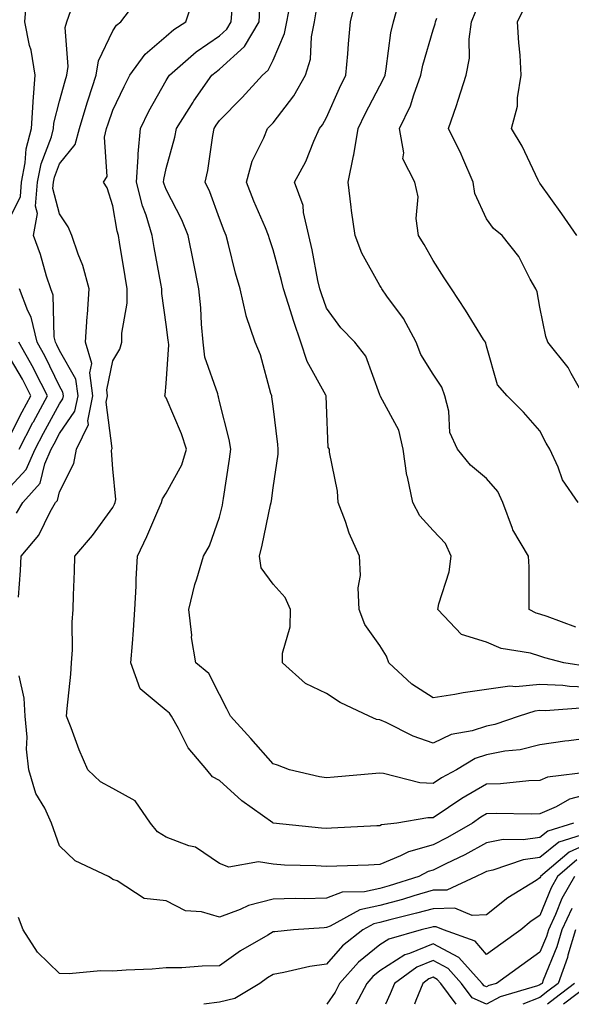
# Model space of a CAD drawing. Units: inches. Extents: x 1026563 to 1029203, y 7221338 to 7223978.
# Drawn here: x 1027331 to 1027434, y 7221338 to 7221522 of the extents above; entities that cross this region are included whole.
import ezdxf

# ---------------------------------------------------------------- set-up
doc = ezdxf.new("R2010")
doc.units = ezdxf.units.IN
doc.header["$MEASUREMENT"] = 0
doc.layers.add('Contour_10267221', color=7, linetype='Continuous', true_color=0x8878de)

msp = doc.modelspace()

# ---------------------------------------------------------------- linework, layer by layer
at = {"layer": 'Contour_10267221'}
for points in [[(1027328.05, 7221483.76, 3009), (1027330.73, 7221489.24, 3009), (1027330.94, 7221491.92, 3009), (1027331.64, 7221495.51, 3009), (1027331.82, 7221498.15, 3009), (1027332.84, 7221501.92, 3009), (1027333.11, 7221506.86, 3009), (1027333.15, 7221507.02, 3009), (1027333.52, 7221511.92, 3009), (1027332.74, 7221516.61, 3009), (1027332.46, 7221517.51, 3009), (1027331.55, 7221521.92, 3009), (1027331.86, 7221525.73, 3009)], [(1027330.37, 7221414.24, 3007), (1027330.75, 7221419.22, 3007), (1027330.9, 7221421.92, 3007), (1027334.16, 7221425.81, 3007), (1027336.33, 7221430.2, 3007), (1027337.31, 7221431.92, 3007), (1027337.66, 7221432.31, 3007), (1027338.05, 7221433.91, 3007), (1027340.76, 7221439.21, 3007), (1027341.23, 7221441.92, 3007), (1027343.46, 7221446.51, 3007), (1027343.36, 7221447.23, 3007), (1027344.3, 7221451.92, 3007), (1027343.75, 7221456.22, 3007), (1027344.1, 7221457.97, 3007), (1027342.93, 7221461.92, 3007), (1027343.21, 7221466.76, 3007), (1027343.28, 7221467.15, 3007), (1027343.6, 7221471.92, 3007), (1027342.41, 7221476.28, 3007), (1027341.57, 7221478.4, 3007), (1027340.39, 7221481.92, 3007), (1027339.69, 7221483.56, 3007), (1027338.05, 7221485.96, 3007), (1027336.82, 7221490.69, 3007), (1027336.92, 7221491.92, 3007), (1027337.11, 7221492.86, 3007), (1027338.05, 7221495.34, 3007), (1027341, 7221498.97, 3007), (1027341.78, 7221501.92, 3007), (1027343.25, 7221506.72, 3007), (1027343.44, 7221507.31, 3007), (1027344.94, 7221511.92, 3007), (1027345.37, 7221514.6, 3007), (1027348.05, 7221520.24, 3007), (1027348.71, 7221521.26, 3007), (1027349.53, 7221521.92, 3007), (1027353.21, 7221526.76, 3007)], [(1027438.05, 7221377.6, 3006), (1027433.6, 7221376.37, 3006), (1027431.1, 7221374.97, 3006), (1027428.05, 7221373.64, 3006), (1027426.39, 7221373.58, 3006), (1027419.83, 7221373.7, 3006), (1027418.05, 7221373.64, 3006), (1027416.96, 7221373.01, 3006), (1027415.39, 7221371.92, 3006), (1027410.76, 7221369.21, 3006), (1027408.05, 7221367.86, 3006), (1027403.4, 7221366.57, 3006), (1027401.9, 7221365.77, 3006), (1027398.05, 7221364.15, 3006), (1027395.92, 7221364.05, 3006), (1027390, 7221363.87, 3006), (1027388.05, 7221363.8, 3006), (1027386.04, 7221363.93, 3006), (1027380.2, 7221364.07, 3006), (1027378.05, 7221364.21, 3006), (1027375.32, 7221364.65, 3006), (1027369.79, 7221363.66, 3006), (1027368.05, 7221364.38, 3006), (1027363.56, 7221367.43, 3006), (1027362.29, 7221367.68, 3006), (1027358.05, 7221369.28, 3006), (1027356.39, 7221370.26, 3006), (1027355.1, 7221371.92, 3006), (1027352.21, 7221376.08, 3006), (1027348.05, 7221378.4, 3006), (1027345.75, 7221379.62, 3006), (1027343.36, 7221381.92, 3006), (1027341.76, 7221385.63, 3006), (1027340.22, 7221389.75, 3006), (1027339.36, 7221391.92, 3006), (1027339.48, 7221393.35, 3006), (1027340.16, 7221399.81, 3006), (1027340.3, 7221401.92, 3006), (1027340.47, 7221404.34, 3006), (1027340.43, 7221409.54, 3006), (1027340.61, 7221411.92, 3006), (1027340.69, 7221414.56, 3006), (1027340.88, 7221419.09, 3006), (1027340.96, 7221421.92, 3006), (1027344.22, 7221425.75, 3006), (1027348.05, 7221431.02, 3006), (1027348.34, 7221431.63, 3006), (1027348.48, 7221431.92, 3006), (1027348.6, 7221432.47, 3006), (1027348.05, 7221438.25, 3006), (1027347.82, 7221441.69, 3006), (1027347.85, 7221441.92, 3006), (1027347.91, 7221442.06, 3006), (1027346.82, 7221450.69, 3006), (1027347.07, 7221451.92, 3006), (1027346.92, 7221453.05, 3006), (1027348.05, 7221458.46, 3006), (1027349.36, 7221460.61, 3006), (1027349.73, 7221461.92, 3006), (1027349.75, 7221463.62, 3006), (1027350.73, 7221469.24, 3006), (1027350.76, 7221471.92, 3006), (1027350.35, 7221474.22, 3006), (1027349.32, 7221480.65, 3006), (1027349.1, 7221481.92, 3006), (1027348.85, 7221482.72, 3006), (1027348.05, 7221487.45, 3006), (1027346.96, 7221490.83, 3006), (1027346.27, 7221491.92, 3006), (1027347, 7221492.97, 3006), (1027346.47, 7221500.34, 3006), (1027346.88, 7221501.92, 3006), (1027347.15, 7221502.82, 3006), (1027348.05, 7221505.36, 3006), (1027350.14, 7221509.83, 3006), (1027351.25, 7221511.92, 3006), (1027354.09, 7221515.88, 3006), (1027358.05, 7221519.24, 3006), (1027359.5, 7221520.47, 3006), (1027361.72, 7221521.92, 3006), (1027363.3, 7221526.67, 3006)], [(1027437.33, 7221401.2, 3001), (1027432.54, 7221401.92, 3001), (1027428.99, 7221402.86, 3001), (1027428.05, 7221403.17, 3001), (1027426.25, 7221403.72, 3001), (1027420.76, 7221404.63, 3001), (1027418.05, 7221405.81, 3001), (1027413.34, 7221407.21, 3001), (1027408.91, 7221411.92, 3001), (1027409.09, 7221412.96, 3001), (1027411.04, 7221418.93, 3001), (1027411.39, 7221421.92, 3001), (1027410.37, 7221424.24, 3001), (1027408.05, 7221426.67, 3001), (1027405.57, 7221429.44, 3001), (1027404.26, 7221431.92, 3001), (1027403.23, 7221436.74, 3001), (1027403.13, 7221437, 3001), (1027402.44, 7221441.92, 3001), (1027401.6, 7221445.47, 3001), (1027398.17, 7221451.8, 3001), (1027398.13, 7221451.92, 3001), (1027398.09, 7221451.96, 3001), (1027398.05, 7221452.12, 3001), (1027395.45, 7221459.32, 3001), (1027393.4, 7221461.92, 3001), (1027390.76, 7221464.63, 3001), (1027388.05, 7221468.31, 3001), (1027387.11, 7221470.98, 3001), (1027386.8, 7221471.92, 3001), (1027386.45, 7221473.52, 3001), (1027385.37, 7221479.24, 3001), (1027384.73, 7221481.92, 3001), (1027383.73, 7221486.24, 3001), (1027383.67, 7221487.55, 3001), (1027382.07, 7221491.92, 3001), (1027384.2, 7221495.77, 3001), (1027385.71, 7221499.58, 3001), (1027386.76, 7221501.92, 3001), (1027387.31, 7221502.66, 3001), (1027388.05, 7221504.03, 3001), (1027390.49, 7221509.48, 3001), (1027391.7, 7221511.92, 3001), (1027392.07, 7221515.94, 3001), (1027392.17, 7221517.8, 3001), (1027392.56, 7221521.92, 3001), (1027393.64, 7221526.33, 3001)], [(1027330.02, 7221429.95, 3008), (1027331.16, 7221431.92, 3008), (1027334.42, 7221435.55, 3008), (1027335.3, 7221439.17, 3008), (1027336.51, 7221441.92, 3008), (1027337.03, 7221442.94, 3008), (1027338.05, 7221444.83, 3008), (1027340.96, 7221449.01, 3008), (1027341.55, 7221451.92, 3008), (1027341.14, 7221455.01, 3008), (1027338.05, 7221460.42, 3008), (1027337.56, 7221461.43, 3008), (1027337.29, 7221461.92, 3008), (1027337.05, 7221462.92, 3008), (1027336.88, 7221470.75, 3008), (1027336.43, 7221471.92, 3008), (1027335.65, 7221474.32, 3008), (1027334.48, 7221478.35, 3008), (1027333.17, 7221481.92, 3008), (1027333.93, 7221486.04, 3008), (1027333.56, 7221487.43, 3008), (1027333.93, 7221491.92, 3008), (1027334.61, 7221495.36, 3008), (1027336.53, 7221500.4, 3008), (1027336.94, 7221501.92, 3008), (1027337, 7221502.97, 3008), (1027338.05, 7221507.08, 3008), (1027339.1, 7221510.87, 3008), (1027339.46, 7221511.92, 3008), (1027339.71, 7221513.58, 3008), (1027339.1, 7221520.87, 3008), (1027339.4, 7221521.92, 3008), (1027340.18, 7221524.05, 3008)], [(1027437.62, 7221381.49, 3005), (1027429.46, 7221380.51, 3005), (1027428.05, 7221379.91, 3005), (1027425.94, 7221379.81, 3005), (1027420.67, 7221379.3, 3005), (1027418.05, 7221379.22, 3005), (1027413.42, 7221376.55, 3005), (1027410.94, 7221374.81, 3005), (1027408.05, 7221372.88, 3005), (1027407.05, 7221372.92, 3005), (1027401.27, 7221371.92, 3005), (1027398.4, 7221371.57, 3005), (1027398.05, 7221371.41, 3005), (1027397.52, 7221371.39, 3005), (1027389.01, 7221370.96, 3005), (1027388.05, 7221370.92, 3005), (1027387.11, 7221370.98, 3005), (1027378.07, 7221371.92, 3005), (1027378.05, 7221371.92, 3005), (1027378.03, 7221371.94, 3005), (1027372.19, 7221376.06, 3005), (1027368.05, 7221379.87, 3005), (1027366.7, 7221380.57, 3005), (1027365.65, 7221381.92, 3005), (1027362.13, 7221386, 3005), (1027360.34, 7221389.63, 3005), (1027359.01, 7221391.92, 3005), (1027358.64, 7221392.51, 3005), (1027358.05, 7221393.03, 3005), (1027353.17, 7221397.04, 3005), (1027351.43, 7221401.92, 3005), (1027351.7, 7221405.57, 3005), (1027351.94, 7221408.03, 3005), (1027352.19, 7221411.92, 3005), (1027352.41, 7221416.28, 3005), (1027352.41, 7221417.56, 3005), (1027352.64, 7221421.92, 3005), (1027354.42, 7221425.55, 3005), (1027356.49, 7221430.36, 3005), (1027357.19, 7221431.92, 3005), (1027357.35, 7221432.62, 3005), (1027358.05, 7221433.68, 3005), (1027360.96, 7221439.01, 3005), (1027361.84, 7221441.92, 3005), (1027360.94, 7221444.81, 3005), (1027358.05, 7221451.51, 3005), (1027357.87, 7221451.74, 3005), (1027357.76, 7221451.92, 3005), (1027357.85, 7221452.12, 3005), (1027358.05, 7221454.24, 3005), (1027358.54, 7221461.43, 3005), (1027358.48, 7221461.92, 3005), (1027358.44, 7221462.31, 3005), (1027358.05, 7221465.26, 3005), (1027357.21, 7221471.08, 3005), (1027357.21, 7221471.92, 3005), (1027357.03, 7221472.94, 3005), (1027355.82, 7221479.69, 3005), (1027355.43, 7221481.92, 3005), (1027354.26, 7221485.71, 3005), (1027353.58, 7221487.45, 3005), (1027352.46, 7221491.92, 3005), (1027352.8, 7221496.67, 3005), (1027352.78, 7221497.19, 3005), (1027353.21, 7221501.92, 3005), (1027354.81, 7221505.16, 3005), (1027358.05, 7221510.96, 3005), (1027358.4, 7221511.57, 3005), (1027358.66, 7221511.92, 3005), (1027363.66, 7221516.31, 3005), (1027368.05, 7221519.3, 3005), (1027369.42, 7221520.55, 3005), (1027370.24, 7221521.92, 3005), (1027370.37, 7221524.24, 3005)], [(1027438.05, 7221387.97, 3004), (1027433.46, 7221387.33, 3004), (1027432.72, 7221387.25, 3004), (1027428.05, 7221386.57, 3004), (1027424.34, 7221385.63, 3004), (1027421.49, 7221385.36, 3004), (1027418.05, 7221384.69, 3004), (1027415.94, 7221384.03, 3004), (1027412.41, 7221381.92, 3004), (1027409.59, 7221380.38, 3004), (1027408.05, 7221379.34, 3004), (1027405.57, 7221379.44, 3004), (1027398.77, 7221381.2, 3004), (1027398.05, 7221381.24, 3004), (1027397.31, 7221381.18, 3004), (1027389.48, 7221380.49, 3004), (1027388.05, 7221380.38, 3004), (1027386.74, 7221380.61, 3004), (1027381.14, 7221381.92, 3004), (1027378.87, 7221382.74, 3004), (1027378.05, 7221382.99, 3004), (1027373.91, 7221387.78, 3004), (1027370.08, 7221391.92, 3004), (1027369.42, 7221393.29, 3004), (1027368.05, 7221395.98, 3004), (1027366.06, 7221399.93, 3004), (1027363.62, 7221401.92, 3004), (1027362.8, 7221406.67, 3004), (1027362.84, 7221407.13, 3004), (1027362.31, 7221411.92, 3004), (1027363.38, 7221416.59, 3004), (1027363.77, 7221417.64, 3004), (1027365, 7221421.92, 3004), (1027366.16, 7221423.81, 3004), (1027368.05, 7221429.19, 3004), (1027368.56, 7221431.41, 3004), (1027368.67, 7221431.92, 3004), (1027368.79, 7221432.66, 3004), (1027369.91, 7221440.06, 3004), (1027370.16, 7221441.92, 3004), (1027369.85, 7221443.72, 3004), (1027368.05, 7221450.83, 3004), (1027367.84, 7221451.71, 3004), (1027367.76, 7221451.92, 3004), (1027367.7, 7221452.27, 3004), (1027365.28, 7221459.15, 3004), (1027364.94, 7221461.92, 3004), (1027364.65, 7221465.32, 3004), (1027364.5, 7221468.37, 3004), (1027364.14, 7221471.92, 3004), (1027363.13, 7221477, 3004), (1027362.15, 7221481.92, 3004), (1027360.96, 7221484.83, 3004), (1027358.05, 7221490.53, 3004), (1027357.66, 7221491.53, 3004), (1027357.56, 7221491.92, 3004), (1027357.6, 7221492.37, 3004), (1027358.05, 7221494.48, 3004), (1027359.67, 7221500.3, 3004), (1027360, 7221501.92, 3004), (1027363.09, 7221506.88, 3004), (1027363.25, 7221507.12, 3004), (1027366.62, 7221511.92, 3004), (1027367.39, 7221512.58, 3004), (1027368.05, 7221513.03, 3004), (1027372.68, 7221517.29, 3004), (1027375.47, 7221521.92, 3004), (1027375.61, 7221524.36, 3004)], [(1027436.47, 7221393.5, 3003), (1027429.09, 7221392.96, 3003), (1027428.05, 7221392.99, 3003), (1027427.07, 7221392.9, 3003), (1027424.14, 7221391.92, 3003), (1027419.59, 7221390.38, 3003), (1027418.05, 7221390.06, 3003), (1027415.34, 7221389.21, 3003), (1027411.45, 7221388.52, 3003), (1027408.05, 7221386.86, 3003), (1027404.32, 7221388.19, 3003), (1027399.24, 7221390.73, 3003), (1027398.05, 7221391.26, 3003), (1027397.46, 7221391.33, 3003), (1027396.04, 7221391.92, 3003), (1027390.61, 7221394.48, 3003), (1027388.05, 7221396.2, 3003), (1027384.16, 7221398.03, 3003), (1027379.81, 7221401.92, 3003), (1027379.85, 7221403.72, 3003), (1027381.29, 7221408.68, 3003), (1027381.33, 7221411.92, 3003), (1027380.3, 7221414.17, 3003), (1027378.05, 7221416.65, 3003), (1027375.82, 7221419.69, 3003), (1027375.55, 7221421.92, 3003), (1027376, 7221423.97, 3003), (1027377.6, 7221431.47, 3003), (1027377.7, 7221431.92, 3003), (1027377.74, 7221432.23, 3003), (1027378.05, 7221434.65, 3003), (1027379.01, 7221440.96, 3003), (1027379.01, 7221441.92, 3003), (1027378.95, 7221442.82, 3003), (1027378.05, 7221449.95, 3003), (1027377.84, 7221451.71, 3003), (1027377.8, 7221451.92, 3003), (1027377.66, 7221452.31, 3003), (1027375.71, 7221459.58, 3003), (1027374.69, 7221461.92, 3003), (1027373.01, 7221466.88, 3003), (1027373.01, 7221466.96, 3003), (1027371.88, 7221471.92, 3003), (1027371.02, 7221474.89, 3003), (1027369.71, 7221480.26, 3003), (1027369.26, 7221481.92, 3003), (1027368.91, 7221482.78, 3003), (1027368.05, 7221485.08, 3003), (1027366.23, 7221490.1, 3003), (1027365.37, 7221491.92, 3003), (1027365.86, 7221494.11, 3003), (1027366.78, 7221500.65, 3003), (1027367.01, 7221501.92, 3003), (1027367.42, 7221502.55, 3003), (1027368.05, 7221503.42, 3003), (1027372.25, 7221507.72, 3003), (1027376.08, 7221511.92, 3003), (1027377.13, 7221512.84, 3003), (1027378.05, 7221514.75, 3003), (1027380.22, 7221519.75, 3003), (1027380.65, 7221521.92, 3003), (1027381.27, 7221525.14, 3003)], [(1027438.05, 7221397.31, 3002), (1027433.6, 7221397.47, 3002), (1027432.31, 7221397.66, 3002), (1027428.05, 7221397.84, 3002), (1027423.56, 7221397.43, 3002), (1027422.42, 7221397.55, 3002), (1027418.05, 7221396.9, 3002), (1027413.64, 7221396.33, 3002), (1027412.13, 7221396, 3002), (1027408.05, 7221395.38, 3002), (1027404.07, 7221397.94, 3002), (1027399.77, 7221401.92, 3002), (1027399.28, 7221403.15, 3002), (1027398.05, 7221405.14, 3002), (1027395.24, 7221409.11, 3002), (1027394.16, 7221411.92, 3002), (1027394.03, 7221415.94, 3002), (1027394.42, 7221418.29, 3002), (1027394.22, 7221421.92, 3002), (1027392.33, 7221426.2, 3002), (1027391.62, 7221428.35, 3002), (1027390.26, 7221431.92, 3002), (1027390.16, 7221434.03, 3002), (1027388.64, 7221441.33, 3002), (1027388.6, 7221441.92, 3002), (1027388.38, 7221442.25, 3002), (1027388.05, 7221450.24, 3002), (1027388.01, 7221451.88, 3002), (1027387.99, 7221451.92, 3002), (1027387.95, 7221452.02, 3002), (1027384.44, 7221458.31, 3002), (1027383.26, 7221461.92, 3002), (1027381.94, 7221465.81, 3002), (1027380.94, 7221469.03, 3002), (1027380, 7221471.92, 3002), (1027379.65, 7221473.52, 3002), (1027378.05, 7221479.24, 3002), (1027377.41, 7221481.28, 3002), (1027377.23, 7221481.92, 3002), (1027376.62, 7221483.35, 3002), (1027374.48, 7221488.35, 3002), (1027373.07, 7221491.92, 3002), (1027374.16, 7221495.81, 3002), (1027376.31, 7221500.18, 3002), (1027377, 7221501.92, 3002), (1027377.52, 7221502.45, 3002), (1027378.05, 7221503.03, 3002), (1027381.92, 7221508.05, 3002), (1027384.16, 7221511.92, 3002), (1027385.06, 7221514.91, 3002), (1027385.24, 7221519.11, 3002), (1027385.8, 7221521.92, 3002), (1027386.16, 7221523.81, 3002)], [(1027434.75, 7221408.62, 3000), (1027429.4, 7221410.57, 3000), (1027428.05, 7221411.02, 3000), (1027427.35, 7221411.22, 3000), (1027426.06, 7221411.92, 3000), (1027426, 7221413.97, 3000), (1027426, 7221419.87, 3000), (1027425.92, 7221421.92, 3000), (1027422.95, 7221426.82, 3000), (1027422.91, 7221427.06, 3000), (1027421.12, 7221431.92, 3000), (1027420.14, 7221434.01, 3000), (1027418.05, 7221436.41, 3000), (1027415.06, 7221438.93, 3000), (1027412.6, 7221441.92, 3000), (1027411.19, 7221445.06, 3000), (1027410.96, 7221449.01, 3000), (1027410.22, 7221451.92, 3000), (1027409.65, 7221453.52, 3000), (1027408.05, 7221455.94, 3000), (1027405.76, 7221459.63, 3000), (1027404.85, 7221461.92, 3000), (1027402.48, 7221466.35, 3000), (1027399.4, 7221470.57, 3000), (1027398.46, 7221471.92, 3000), (1027398.3, 7221472.17, 3000), (1027398.05, 7221472.58, 3000), (1027394.71, 7221478.58, 3000), (1027393.46, 7221481.92, 3000), (1027392.74, 7221486.61, 3000), (1027392.72, 7221487.25, 3000), (1027392.13, 7221491.92, 3000), (1027393.15, 7221496.82, 3000), (1027393.17, 7221497.04, 3000), (1027394.01, 7221501.92, 3000), (1027395.3, 7221504.67, 3000), (1027398.05, 7221509.95, 3000), (1027398.75, 7221511.22, 3000), (1027399.03, 7221511.92, 3000), (1027399.26, 7221513.13, 3000), (1027400.1, 7221519.87, 3000), (1027400.59, 7221521.92, 3000), (1027401.59, 7221525.46, 3000)], [(1027436.27, 7221451.92, 2998), (1027433.87, 7221456.1, 2998), (1027433.32, 7221457.19, 2998), (1027429.53, 7221461.92, 2998), (1027429.14, 7221463.01, 2998), (1027428.05, 7221468.5, 2998), (1027427.5, 7221471.37, 2998), (1027427.27, 7221471.92, 2998), (1027426.21, 7221473.76, 2998), (1027424.09, 7221477.96, 2998), (1027420.96, 7221481.92, 2998), (1027419.36, 7221483.23, 2998), (1027418.05, 7221485.05, 2998), (1027415.88, 7221489.75, 2998), (1027415.53, 7221491.92, 2998), (1027413.58, 7221496.39, 2998), (1027413.28, 7221497.15, 2998), (1027410.92, 7221501.92, 2998), (1027412.41, 7221506.28, 2998), (1027412.74, 7221507.23, 2998), (1027414.26, 7221511.92, 2998), (1027414.85, 7221515.12, 2998), (1027414.79, 7221518.66, 2998), (1027415.2, 7221521.92, 2998), (1027416.04, 7221523.93, 2998)], [(1027434.94, 7221481.92, 2997), (1027432.13, 7221486, 2997), (1027428.05, 7221491.74, 2997), (1027427.95, 7221491.82, 2997), (1027427.89, 7221491.92, 2997), (1027427.72, 7221492.25, 2997), (1027424.75, 7221498.62, 2997), (1027422.72, 7221501.92, 2997), (1027423.83, 7221506.14, 2997), (1027423.83, 7221507.7, 2997), (1027424.55, 7221511.92, 2997), (1027424.32, 7221515.65, 2997), (1027424.1, 7221517.97, 2997), (1027423.87, 7221521.92, 2997), (1027425.22, 7221524.75, 2997)], [(1027435.18, 7221431.92, 2999), (1027432.29, 7221436.16, 2999), (1027431.45, 7221438.52, 2999), (1027429.87, 7221441.92, 2999), (1027429.2, 7221443.07, 2999), (1027428.05, 7221445.34, 2999), (1027424.98, 7221448.85, 2999), (1027421.9, 7221451.92, 2999), (1027420.08, 7221453.95, 2999), (1027418.05, 7221461.18, 2999), (1027417.91, 7221461.78, 2999), (1027417.84, 7221461.92, 2999), (1027417.5, 7221462.47, 2999), (1027414.09, 7221467.96, 2999), (1027411.51, 7221471.92, 2999), (1027410.12, 7221473.99, 2999), (1027408.05, 7221477.21, 2999), (1027406.37, 7221480.24, 2999), (1027405.3, 7221481.92, 2999), (1027404.87, 7221485.1, 2999), (1027405.26, 7221489.13, 2999), (1027404.59, 7221491.92, 2999), (1027402.39, 7221496.26, 2999), (1027402.58, 7221497.39, 2999), (1027401.72, 7221501.92, 2999), (1027403.79, 7221506.18, 2999), (1027404.4, 7221508.27, 2999), (1027405.76, 7221511.92, 2999), (1027406.14, 7221513.83, 2999), (1027408.05, 7221520.4, 2999), (1027408.42, 7221521.55, 2999), (1027408.46, 7221521.92, 2999), (1027408.75, 7221522.62, 2999)], [(1027328.05, 7221434.07, 3009), (1027331.84, 7221438.13, 3009), (1027333.5, 7221441.92, 3009), (1027335.06, 7221444.91, 3009), (1027338.05, 7221450.42, 3009), (1027338.66, 7221451.31, 3009), (1027338.79, 7221451.92, 3009), (1027338.69, 7221452.56, 3009), (1027338.05, 7221453.72, 3009), (1027335.37, 7221459.24, 3009), (1027333.85, 7221461.92, 3009), (1027332.78, 7221466.65, 3009), (1027332.15, 7221467.82, 3009), (1027330.57, 7221471.92, 3009)], [(1027330.51, 7221441.92, 3010), (1027333.09, 7221446.88, 3010), (1027333.17, 7221447.04, 3010), (1027335.78, 7221451.92, 3010), (1027333.42, 7221456.55, 3010), (1027333.19, 7221457.06, 3010), (1027330.41, 7221461.92, 3010)], [(1027328.05, 7221442.97, 3011), (1027331.08, 7221448.89, 3011), (1027332.7, 7221451.92, 3011), (1027331.14, 7221455.01, 3011), (1027328.05, 7221460.2, 3011)], [(1027434.36, 7221371.92, 3007), (1027429.55, 7221370.42, 3007), (1027428.05, 7221369.22, 3007), (1027424.92, 7221368.8, 3007), (1027421.14, 7221368.83, 3007), (1027418.05, 7221368.23, 3007), (1027414.01, 7221365.96, 3007), (1027410.41, 7221364.28, 3007), (1027408.05, 7221363.11, 3007), (1027407.11, 7221362.86, 3007), (1027405.39, 7221361.92, 3007), (1027399.81, 7221360.16, 3007), (1027398.05, 7221359.69, 3007), (1027395.2, 7221359.07, 3007), (1027390.98, 7221358.99, 3007), (1027388.05, 7221357.86, 3007), (1027383.89, 7221357.76, 3007), (1027382.19, 7221357.78, 3007), (1027378.05, 7221357.66, 3007), (1027373.46, 7221356.51, 3007), (1027371.88, 7221355.75, 3007), (1027368.05, 7221354.34, 3007), (1027364.67, 7221355.3, 3007), (1027361.64, 7221355.51, 3007), (1027358.05, 7221357.35, 3007), (1027353.93, 7221357.8, 3007), (1027348.83, 7221361.14, 3007), (1027348.05, 7221361.39, 3007), (1027347.72, 7221361.59, 3007), (1027347.25, 7221361.92, 3007), (1027341, 7221364.87, 3007), (1027338.05, 7221367.64, 3007), (1027336.96, 7221370.83, 3007), (1027336.59, 7221371.92, 3007), (1027335.28, 7221374.69, 3007), (1027333.62, 7221377.49, 3007), (1027332.31, 7221381.92, 3007), (1027331.9, 7221385.77, 3007), (1027331.98, 7221387.99, 3007), (1027331.64, 7221391.92, 3007), (1027331.43, 7221395.3, 3007), (1027330.51, 7221399.46, 3007)], [(1027435.78, 7221369.65, 3008), (1027431.6, 7221368.37, 3008), (1027428.05, 7221365.51, 3008), (1027424.91, 7221365.06, 3008), (1027419.24, 7221363.11, 3008), (1027418.05, 7221362.88, 3008), (1027417.42, 7221362.55, 3008), (1027416.12, 7221361.92, 3008), (1027410.59, 7221359.38, 3008), (1027408.05, 7221359.34, 3008), (1027404.44, 7221358.31, 3008), (1027402.33, 7221357.64, 3008), (1027398.05, 7221356.49, 3008), (1027394.3, 7221355.67, 3008), (1027388.75, 7221352.62, 3008), (1027388.05, 7221352.35, 3008), (1027387.64, 7221352.33, 3008), (1027381.86, 7221351.92, 3008), (1027378.38, 7221351.59, 3008), (1027378.05, 7221351.55, 3008), (1027377.07, 7221350.94, 3008), (1027371.98, 7221347.99, 3008), (1027368.05, 7221345.18, 3008), (1027364.81, 7221345.16, 3008), (1027360.98, 7221344.85, 3008), (1027358.05, 7221344.83, 3008), (1027355.39, 7221344.58, 3008), (1027350.53, 7221344.4, 3008), (1027348.05, 7221344.19, 3008), (1027345.73, 7221344.24, 3008), (1027339.85, 7221343.72, 3008), (1027338.05, 7221343.76, 3008), (1027333.91, 7221347.78, 3008), (1027331.23, 7221351.92, 3008), (1027330.39, 7221354.26, 3008)], [(1027438.05, 7221368.56, 3009), (1027433.5, 7221366.47, 3009), (1027428.17, 7221361.92, 3009), (1027428.13, 7221361.84, 3009), (1027428.05, 7221361.67, 3009), (1027427.33, 7221361.2, 3009), (1027422.03, 7221357.94, 3009), (1027418.05, 7221354.73, 3009), (1027415.34, 7221354.63, 3009), (1027412.11, 7221355.98, 3009), (1027408.05, 7221355.9, 3009), (1027404.94, 7221355.03, 3009), (1027399.92, 7221353.8, 3009), (1027398.05, 7221353.31, 3009), (1027396.92, 7221353.05, 3009), (1027394.87, 7221351.92, 3009), (1027391.04, 7221348.93, 3009), (1027388.05, 7221345.51, 3009), (1027384.92, 7221345.05, 3009), (1027380.06, 7221343.93, 3009), (1027378.05, 7221343.58, 3009), (1027377.01, 7221342.96, 3009), (1027375.61, 7221341.92, 3009), (1027370.88, 7221339.09, 3009), (1027368.05, 7221338.38, 3009), (1027365.08, 7221338, 3009)], [(1027434.94, 7221365.03, 3010), (1027431.33, 7221361.92, 3010), (1027430.14, 7221359.83, 3010), (1027428.05, 7221354.6, 3010), (1027426.43, 7221353.54, 3010), (1027424.48, 7221351.92, 3010), (1027420.73, 7221349.24, 3010), (1027418.05, 7221347.31, 3010), (1027415.92, 7221349.79, 3010), (1027409.98, 7221351.92, 3010), (1027408.62, 7221352.49, 3010), (1027408.05, 7221352.49, 3010), (1027407.62, 7221352.35, 3010), (1027405.82, 7221351.92, 3010), (1027399.75, 7221350.22, 3010), (1027398.05, 7221349.15, 3010), (1027394.07, 7221345.9, 3010), (1027390.51, 7221341.92, 3010), (1027389.67, 7221340.3, 3010), (1027388.11, 7221338, 3010)], [(1027434.5, 7221361.92, 3011), (1027432.15, 7221357.82, 3011), (1027430.96, 7221354.83, 3011), (1027429.63, 7221351.92, 3011), (1027429.26, 7221350.71, 3011), (1027428.05, 7221347.76, 3011), (1027424.63, 7221345.34, 3011), (1027419.94, 7221341.92, 3011), (1027418.48, 7221341.49, 3011), (1027418.05, 7221341.26, 3011), (1027417.6, 7221341.47, 3011), (1027417.25, 7221341.92, 3011), (1027412.87, 7221346.74, 3011), (1027408.05, 7221349.3, 3011), (1027403.64, 7221347.51, 3011), (1027402.72, 7221347.25, 3011), (1027398.05, 7221344.24, 3011), (1027396.76, 7221343.21, 3011), (1027395.61, 7221341.92, 3011), (1027393.58, 7221338, 3011)], [(1027434.01, 7221355.96, 3012), (1027432.17, 7221351.92, 3012), (1027431.23, 7221348.74, 3012), (1027428.66, 7221342.53, 3012), (1027428.44, 7221341.92, 3012), (1027428.23, 7221341.74, 3012), (1027428.05, 7221341.63, 3012), (1027427.56, 7221341.43, 3012), (1027420.59, 7221339.38, 3012), (1027418.06, 7221338, 3012)], [(1027434.71, 7221351.92, 3013), (1027433.3, 7221347.17, 3013), (1027433.21, 7221346.76, 3013), (1027431.49, 7221341.92, 3013), (1027429.53, 7221340.44, 3013), (1027428.05, 7221339.26, 3013), (1027424.83, 7221338, 3013)], [(1027418.04, 7221338, 3012), (1027415.34, 7221339.21, 3012), (1027413.36, 7221341.92, 3012), (1027410.84, 7221344.71, 3012), (1027408.05, 7221346.2, 3012), (1027405.02, 7221344.95, 3012), (1027400.8, 7221341.92, 3012), (1027400.02, 7221339.95, 3012), (1027399.13, 7221338, 3012)], [(1027412.33, 7221338, 3013), (1027409.48, 7221341.92, 3013), (1027408.79, 7221342.66, 3013), (1027408.05, 7221343.07, 3013), (1027407.23, 7221342.74, 3013), (1027406.1, 7221341.92, 3013), (1027404.83, 7221338.7, 3013), (1027404.57, 7221338, 3013)], [(1027434.55, 7221341.92, 3014), (1027430.86, 7221339.11, 3014), (1027429.45, 7221338, 3014)], [(1027437.6, 7221341.92, 3015), (1027432.48, 7221338, 3015)]]:
    msp.add_polyline3d(points, dxfattribs=at)

doc.saveas('drawing.dxf')
